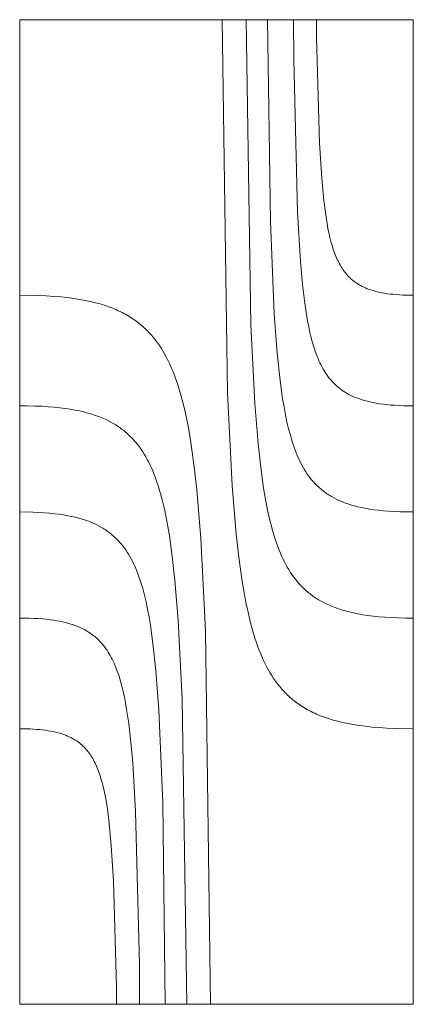
# Model space of a CAD drawing. Units: millimetres. Extents: x -3921 to 93883, y -18158 to 19330.
import ezdxf

# ---------------------------------------------------------------- set-up
doc = ezdxf.new("R2010")
doc.units = ezdxf.units.MM
for name, color, linetype, lineweight in [('Chamfer 45-8', 102, 'Continuous', 0), ('Square Cut', 1, 'Continuous', 0), ('V-Cut 45-8', 193, 'Continuous', 0)]:
    doc.layers.add(name, color=color, linetype=linetype, lineweight=lineweight)

msp = doc.modelspace()

# ---------------------------------------------------------------- linework, layer by layer
at = {"layer": 'Chamfer 45-8'}
for p, q in [((92783.1, -18157.7), (92783.1, -15407.7)), ((93883.1, -18157.7), (93883.1, -15407.7))]:
    msp.add_line(p, q, dxfattribs=at)
at = {"layer": 'Square Cut'}
for p, q in [((93883.1, -15407.7), (92783.1, -15407.7)), ((92783.1, -18157.7), (93883.1, -18157.7))]:
    msp.add_line(p, q, dxfattribs=at)
at = {"layer": 'V-Cut 45-8'}
for points in [[(93883.1, -17388.2), (93832, -17387.3), (93809.2, -17386.3), (93788, -17385), (93768.1, -17383.3), (93749.5, -17381.3), (93732.1, -17379), (93715.7, -17376.4), (93700.2, -17373.6), (93685.6, -17370.5), (93671.9, -17367.2), (93658.8, -17363.7), (93646.4, -17359.9), (93634.6, -17355.9), (93623.5, -17351.7), (93612.8, -17347.2), (93607.7, -17344.9), (93602.7, -17342.6), (93597.5, -17340), (93592.3, -17337.3), (93587.7, -17334.9), (93583.1, -17332.3), (93578.7, -17329.7), (93574.3, -17327), (93570, -17324.3), (93565.9, -17321.5), (93561.8, -17318.7), (93557.8, -17315.8), (93553.9, -17312.9), (93550, -17309.9), (93546.3, -17306.9), (93542.6, -17303.8), (93539, -17300.6), (93535.4, -17297.4), (93532, -17294.2), (93528.6, -17290.9), (93525.3, -17287.6), (93522, -17284.2), (93515.7, -17277.3), (93509.7, -17270.1), (93503.8, -17262.8), (93498.2, -17255.2), (93492.8, -17247.4), (93487.5, -17239.3), (93482.5, -17231.1), (93477.6, -17222.6), (93472.9, -17214), (93468.4, -17205), (93464, -17195.9), (93459.8, -17186.3), (93455.7, -17176.7), (93451.7, -17166.6), (93448, -17156.5), (93444.2, -17145.8), (93440.7, -17135.1), (93433.8, -17112.5), (93427.3, -17088.4), (93421.2, -17062.9), (93415.5, -17035.9), (93410.1, -17007.2), (93405, -16976.6), (93395.5, -16909.1), (93388.3, -16844.9), (93377.1, -16708.7), (93364.1, -16450.3), (93349.1, -15407.7)], [(93883.1, -17078.9), (93862, -17079), (93841.1, -17078.5), (93821.8, -17077.6), (93803.7, -17076.5), (93786.7, -17075.1), (93770.8, -17073.5), (93755.9, -17071.6), (93741.8, -17069.5), (93728.5, -17067.2), (93715.9, -17064.6), (93703.9, -17061.9), (93692.6, -17058.9), (93681.9, -17055.8), (93671.9, -17052.5), (93662, -17048.9), (93652.7, -17045.2), (93643.8, -17041.3), (93635.3, -17037.2), (93628.5, -17033.7), (93621.8, -17030), (93618.1, -17027.8), (93614.4, -17025.5), (93610.7, -17023.2), (93607.1, -17020.8), (93603.6, -17018.4), (93600.2, -17015.9), (93596.8, -17013.4), (93593.5, -17010.8), (93590.2, -17008.2), (93587.1, -17005.6), (93584, -17002.9), (93580.9, -17000.2), (93575, -16994.6), (93569.3, -16988.9), (93563.9, -16983), (93558.6, -16976.9), (93553.5, -16970.6), (93548.7, -16964.1), (93543.9, -16957.5), (93539.4, -16950.7), (93535, -16943.6), (93530.8, -16936.5), (93526.7, -16929), (93522.8, -16921.5), (93518.9, -16913.7), (93515.2, -16905.7), (93511.6, -16897.4), (93508.2, -16889.1), (93504.8, -16880.3), (93501.6, -16871.5), (93495.4, -16852.9), (93489.5, -16833.2), (93484, -16812.4), (93478.8, -16790.4), (93473.9, -16767.1), (93469.2, -16742.3), (93464.8, -16715.8), (93456.7, -16657.9), (93449.3, -16591.5), (93440.2, -16480), (93429, -16260.2), (93415.7, -15407.7)], [(93883.1, -16782.7), (93846.4, -16782.2), (93829.7, -16781.5), (93814.1, -16780.5), (93799.4, -16779.3), (93785.7, -16777.9), (93772.7, -16776.3), (93760.5, -16774.5), (93748.9, -16772.5), (93738, -16770.3), (93727.7, -16767.9), (93718, -16765.5), (93708.5, -16762.7), (93699.7, -16759.9), (93691.1, -16756.8), (93683.1, -16753.7), (93675.2, -16750.3), (93667.8, -16746.8), (93661.1, -16743.3), (93654.5, -16739.7), (93651.3, -16737.8), (93648, -16735.8), (93644.9, -16733.7), (93641.7, -16731.6), (93638.7, -16729.6), (93635.8, -16727.4), (93632.8, -16725.3), (93629.9, -16723), (93627.2, -16720.8), (93624.4, -16718.5), (93621.7, -16716.2), (93619.1, -16713.8), (93613.9, -16709), (93609, -16704), (93604.3, -16698.8), (93599.7, -16693.5), (93595.3, -16688.1), (93591, -16682.5), (93586.9, -16676.7), (93583, -16670.8), (93579.1, -16664.7), (93575.5, -16658.5), (93571.9, -16652), (93568.5, -16645.4), (93565.1, -16638.6), (93561.9, -16631.7), (93558.8, -16624.5), (93555.8, -16617.2), (93552.8, -16609.6), (93550, -16601.9), (93547.2, -16593.8), (93544.6, -16585.7), (93539.5, -16568.6), (93534.7, -16550.5), (93530.1, -16531.4), (93525.9, -16511), (93521.8, -16489.4), (93517.9, -16466.4), (93510.8, -16415.8), (93502.7, -16339.1), (93494.5, -16229.8), (93483.6, -15970.8), (93475.8, -15407.7)], [(93883.1, -16486.3), (93856.5, -16486), (93843.5, -16485.5), (93831.2, -16484.8), (93819.7, -16483.9), (93808.9, -16482.9), (93798.6, -16481.7), (93789.1, -16480.4), (93779.6, -16478.9), (93770.8, -16477.3), (93762.5, -16475.5), (93754.7, -16473.6), (93747, -16471.6), (93739.9, -16469.5), (93732.9, -16467.1), (93728.9, -16465.7), (93725, -16464.3), (93718.8, -16461.8), (93712.7, -16459.1), (93707, -16456.3), (93701.4, -16453.4), (93696.1, -16450.4), (93690.9, -16447.2), (93686, -16444), (93681.3, -16440.6), (93676.7, -16437.2), (93672.3, -16433.6), (93668.1, -16429.9), (93664, -16426.1), (93660.1, -16422.2), (93656.3, -16418.1), (93652.6, -16414), (93649.1, -16409.7), (93645.6, -16405.3), (93642.3, -16400.8), (93639.1, -16396.1), (93636.1, -16391.4), (93633.1, -16386.5), (93630.2, -16381.5), (93627.4, -16376.3), (93624.7, -16371.1), (93622, -16365.7), (93619.5, -16360.2), (93617, -16354.4), (93614.7, -16348.6), (93612.3, -16342.6), (93610.1, -16336.5), (93605.8, -16323.8), (93601.7, -16310.3), (93597.8, -16296.1), (93594.2, -16281.1), (93590.7, -16265.2), (93587.5, -16248.4), (93584.4, -16230.7), (93578.6, -16191.6), (93573.3, -16147.2), (93567.5, -16082.7), (93559.3, -15945.7), (93548.9, -15518.4), (93547.9, -15407.7)], [(93883.1, -16177.2), (93874.9, -16177.2), (93853.9, -16176.7), (93835.4, -16175.6), (93826.6, -16174.8), (93818.5, -16174), (93810.8, -16173), (93803.6, -16171.9), (93796.5, -16170.7), (93789.9, -16169.4), (93783.5, -16167.9), (93776.1, -16166.1), (93770.5, -16164.5), (93764.8, -16162.7), (93759.6, -16160.9), (93754.5, -16159), (93749.7, -16157), (93744.9, -16154.9), (93740.4, -16152.7), (93736, -16150.4), (93731.9, -16148.1), (93727.8, -16145.6), (93724, -16143.1), (93720.2, -16140.4), (93716.6, -16137.7), (93713.1, -16134.8), (93709.7, -16132), (93706.4, -16128.9), (93703.3, -16125.9), (93700.2, -16122.7), (93697.3, -16119.4), (93694.5, -16116.1), (93691.7, -16112.6), (93689.1, -16109.1), (93686.5, -16105.5), (93684, -16101.7), (93681.6, -16097.9), (93679.3, -16094), (93677, -16090), (93674.8, -16085.9), (93672.7, -16081.6), (93670.6, -16077.3), (93668.6, -16072.9), (93666.7, -16068.4), (93664.8, -16063.7), (93663, -16058.9), (93659.5, -16049), (93656.2, -16038.5), (93653, -16027.5), (93650.1, -16015.8), (93647.2, -16003.5), (93644.6, -15990.5), (93642, -15976.7), (93637.3, -15946.6), (93633, -15912.4), (93627.2, -15851.6), (93621, -15751.5), (93612.8, -15457.2), (93612.2, -15407.7)], [(92783.1, -16177.2), (92783.3, -16177.2), (92834.5, -16178.1), (92857.3, -16179.1), (92878.5, -16180.4), (92898.4, -16182.1), (92917, -16184.1), (92934.5, -16186.4), (92950.8, -16189), (92966.3, -16191.8), (92980.9, -16194.9), (92994.7, -16198.2), (93007.7, -16201.7), (93020.1, -16205.5), (93031.9, -16209.5), (93043.1, -16213.7), (93053.7, -16218.2), (93058.8, -16220.5), (93063.9, -16222.8), (93069.1, -16225.4), (93074.2, -16228), (93078.9, -16230.5), (93083.4, -16233.1), (93087.9, -16235.7), (93092.2, -16238.4), (93096.5, -16241.1), (93100.7, -16243.9), (93104.7, -16246.7), (93108.8, -16249.6), (93112.6, -16252.5), (93116.5, -16255.5), (93120.2, -16258.5), (93123.9, -16261.6), (93127.6, -16264.8), (93131.1, -16268), (93134.6, -16271.2), (93137.9, -16274.5), (93141.2, -16277.8), (93144.5, -16281.2), (93150.8, -16288.1), (93156.9, -16295.3), (93162.7, -16302.6), (93168.4, -16310.2), (93173.8, -16318), (93179, -16326.1), (93184.1, -16334.3), (93188.9, -16342.8), (93193.6, -16351.4), (93198.2, -16360.4), (93202.5, -16369.5), (93206.8, -16379.1), (93210.8, -16388.7), (93214.8, -16398.8), (93218.6, -16408.9), (93222.3, -16419.6), (93225.9, -16430.3), (93232.7, -16452.9), (93239.2, -16477), (93245.3, -16502.5), (93251, -16529.5), (93256.5, -16558.2), (93261.6, -16588.8), (93271, -16656.3), (93278.2, -16720.5), (93289.5, -16856.7), (93302.4, -17115.1), (93316.8, -18157.7)], [(92783.1, -16486.3), (92804.4, -16486.3), (92825.3, -16486.8), (92844.6, -16487.6), (92862.7, -16488.7), (92879.7, -16490.1), (92895.6, -16491.8), (92910.5, -16493.6), (92924.6, -16495.7), (92937.9, -16498.1), (92950.6, -16500.6), (92962.5, -16503.4), (92973.8, -16506.3), (92984.5, -16509.5), (92994.5, -16512.8), (93004.4, -16516.3), (93013.7, -16520), (93022.6, -16523.9), (93031.1, -16528), (93037.9, -16531.5), (93044.6, -16535.3), (93048.3, -16537.5), (93052.1, -16539.7), (93055.7, -16542.1), (93059.3, -16544.5), (93062.8, -16546.9), (93066.2, -16549.3), (93069.6, -16551.9), (93073, -16554.4), (93076.2, -16557), (93079.3, -16559.7), (93082.4, -16562.3), (93085.5, -16565.1), (93091.4, -16570.6), (93097.1, -16576.4), (93102.5, -16582.3), (93107.8, -16588.4), (93112.9, -16594.7), (93117.7, -16601.1), (93122.5, -16607.8), (93127, -16614.6), (93131.4, -16621.6), (93135.6, -16628.8), (93139.7, -16636.2), (93143.7, -16643.7), (93147.5, -16651.6), (93151.2, -16659.5), (93154.8, -16667.8), (93158.2, -16676.2), (93161.6, -16685), (93164.8, -16693.8), (93171, -16712.3), (93176.9, -16732), (93182.4, -16752.9), (93187.6, -16774.8), (93192.5, -16798.2), (93197.2, -16823), (93201.6, -16849.4), (93209.7, -16907.4), (93217.1, -16973.8), (93226.2, -17085.3), (93237.4, -17305.1), (93250, -18157.7)], [(92783.1, -16782.7), (92820.1, -16783.3), (92836.8, -16784), (92852.4, -16785), (92867, -16786.2), (92880.8, -16787.6), (92893.8, -16789.2), (92906, -16791), (92917.5, -16793), (92928.4, -16795.2), (92938.8, -16797.5), (92948.4, -16800), (92958, -16802.8), (92966.7, -16805.6), (92975.4, -16808.7), (92983.4, -16811.8), (92991.2, -16815.2), (92998.6, -16818.7), (93005.3, -16822.1), (93011.9, -16825.8), (93015.2, -16827.7), (93018.4, -16829.7), (93021.6, -16831.7), (93024.7, -16833.8), (93027.7, -16835.9), (93030.7, -16838), (93033.6, -16840.2), (93036.5, -16842.5), (93039.3, -16844.7), (93042, -16847), (93044.7, -16849.3), (93047.4, -16851.7), (93052.5, -16856.5), (93057.5, -16861.5), (93062.2, -16866.7), (93066.8, -16872), (93071.2, -16877.4), (93075.4, -16883), (93079.6, -16888.8), (93083.5, -16894.7), (93087.3, -16900.8), (93091, -16907), (93094.6, -16913.5), (93098, -16920), (93101.4, -16926.9), (93104.6, -16933.8), (93107.7, -16941), (93110.7, -16948.3), (93113.7, -16955.9), (93116.5, -16963.6), (93119.2, -16971.6), (93121.9, -16979.8), (93127, -16996.8), (93131.8, -17014.9), (93136.3, -17034.1), (93140.6, -17054.4), (93144.7, -17076.1), (93148.5, -17099), (93155.6, -17149.7), (93163.8, -17226.4), (93171.9, -17335.7), (93182.9, -17594.6), (93190.1, -18157.7)], [(92783.1, -17078.9), (92809.9, -17079.3), (92823, -17079.8), (92835.2, -17080.5), (92846.7, -17081.3), (92857.6, -17082.3), (92867.9, -17083.5), (92877.4, -17084.8), (92886.8, -17086.4), (92895.6, -17088), (92904, -17089.8), (92911.7, -17091.6), (92919.4, -17093.7), (92926.5, -17095.8), (92933.6, -17098.1), (92937.5, -17099.5), (92941.4, -17101), (92947.6, -17103.5), (92953.7, -17106.2), (92959.4, -17108.9), (92965, -17111.9), (92970.3, -17114.9), (92975.5, -17118), (92980.4, -17121.2), (92985.2, -17124.6), (92989.7, -17128.1), (92994.1, -17131.7), (92998.3, -17135.3), (93002.4, -17139.2), (93006.4, -17143.1), (93010.2, -17147.1), (93013.8, -17151.3), (93017.4, -17155.6), (93020.8, -17160), (93024.1, -17164.5), (93027.3, -17169.1), (93030.4, -17173.9), (93033.4, -17178.8), (93036.3, -17183.7), (93039.1, -17188.9), (93041.8, -17194.1), (93044.4, -17199.6), (93046.9, -17205.1), (93049.4, -17210.8), (93051.8, -17216.6), (93054.1, -17222.6), (93056.4, -17228.7), (93060.7, -17241.5), (93064.8, -17255), (93068.6, -17269.2), (93072.3, -17284.2), (93075.7, -17300.1), (93079, -17316.8), (93082.1, -17334.6), (93087.9, -17373.7), (93093.1, -17418), (93098.9, -17482.6), (93107.1, -17619.5), (93117.6, -18046.8), (93118.3, -18157.7)], [(92783.1, -17388.2), (92791.5, -17388.2), (92812.6, -17388.7), (92831, -17389.8), (92839.8, -17390.6), (92847.9, -17391.4), (92855.6, -17392.4), (92862.8, -17393.5), (92870, -17394.7), (92876.5, -17396), (92883, -17397.5), (92890.3, -17399.3), (92896, -17400.9), (92901.6, -17402.7), (92906.8, -17404.5), (92912, -17406.4), (92916.8, -17408.4), (92921.5, -17410.5), (92926, -17412.7), (92930.4, -17415), (92934.5, -17417.3), (92938.6, -17419.8), (92942.5, -17422.3), (92946.3, -17425), (92949.9, -17427.7), (92953.4, -17430.6), (92956.7, -17433.4), (92960, -17436.5), (92963.1, -17439.5), (92966.2, -17442.7), (92969.1, -17446), (92972, -17449.3), (92974.7, -17452.8), (92977.4, -17456.3), (92979.9, -17459.9), (92982.4, -17463.7), (92984.8, -17467.5), (92987.2, -17471.4), (92989.4, -17475.4), (92991.6, -17479.5), (92993.7, -17483.8), (92995.8, -17488), (92997.8, -17492.5), (92999.7, -17497), (93001.6, -17501.7), (93003.4, -17506.5), (93006.9, -17516.4), (93010.2, -17526.9), (93013.4, -17537.9), (93016.4, -17549.6), (93019.2, -17561.9), (93021.9, -17574.9), (93024.4, -17588.7), (93029.2, -17618.8), (93033.5, -17653), (93039.2, -17713.8), (93045.4, -17813.9), (93053.6, -18108.2), (93053.9, -18157.7)]]:
    msp.add_lwpolyline(points, dxfattribs=at)

doc.saveas('drawing.dxf')
